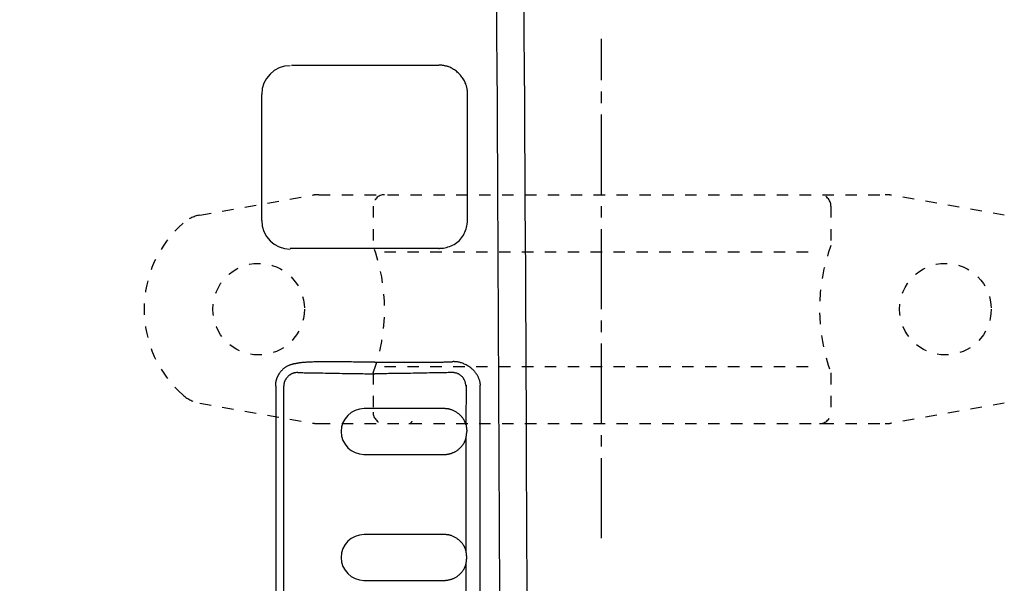
# Model space of a CAD drawing. Extents: x -22355 to 2010, y -22466 to 2905.
# Drawn here: x 621 to 707, y 2495 to 2544 of the extents above; entities that cross this region are included whole.
import ezdxf

# ---------------------------------------------------------------- set-up
doc = ezdxf.new("R2010")
doc.units = 0
doc.linetypes.add('EXLTYPE2', pattern=[2, 1, -1])
doc.linetypes.add('EXLTYPE3', pattern=[10, 7, -1, 1, -1])
doc.layers.get('0').update_dxf_attribs({"linetype": 'CONTINUOUS'})
doc.layers.get('DEFPOINTS').update_dxf_attribs({"linetype": 'CONTINUOUS'})
for name, color, linetype in [('便器', 7, 'CONTINUOUS'), ('便座', 7, 'CONTINUOUS'), ('寸法', 7, 'CONTINUOUS')]:
    doc.layers.add(name, color=color, linetype=linetype)
doc.styles.add('EXCADDIM1', font='monotxt', dxfattribs={"width": 0.84, "bigfont": 'extfont'})
doc.styles.get("Standard").update_dxf_attribs({"font": 'monotxt', "bigfont": 'extfont'})
doc.dimstyles.new('ISO-25', dxfattribs={"dimtxt": 2.5, "dimasz": 2.5, "dimexe": 1.25, "dimexo": 0.625, "dimtad": 1, "dimtxsty": 'STANDARD', "dimcen": 2.5, "dimazin": 3, "dimtfac": 1, "dimtmove": 0, "dimatfit": 3})

# ---------------------------------------------------------------- blocks, each defined once
blk = doc.blocks.new('EX_NORM')
at = {"color": 0, "linetype": 'CONTINUOUS'}
for q in [(-1, 0.1667), (-1, 0), (-1, -0.1667)]:
    blk.add_line((0, 0), q, dxfattribs=at)
blk = doc.blocks.new('*D44')
at = {"layer": 'DEFPOINTS', "color": 0}
for p in [(672, 2740), (672, 2542.6), (345, 2410)]:
    blk.add_point(p, dxfattribs=at)
at = {"layer": '寸法', "color": 3, "linetype": 'CONTINUOUS'}
for p, q in [((672, 2549.6), (672, 2750)), ((375, 2740), (642, 2740))]:
    blk.add_line(p, q, dxfattribs=at)
at = {"layer": '寸法', "color": 3, "xscale": 30, "yscale": 30, "zscale": 30, "rotation": 180}
blk.add_blockref('EX_NORM', (345, 2740), dxfattribs=at)
at = {"layer": '寸法', "color": 3, "xscale": 30, "yscale": 30, "zscale": 30}
blk.add_blockref('EX_NORM', (672, 2740), dxfattribs=at)
at = {"layer": '寸法', "color": 2, "insert": (508.5, 2763.5), "char_height": 40, "attachment_point": 5, "style": 'EXCADDIM1'}
blk.add_mtext('（327）', dxfattribs=at)

msp = doc.modelspace()

# ---------------------------------------------------------------- linework, layer by layer
at = {"layer": '便器', "color": 6, "linetype": 'EXLTYPE3'}
msp.add_line((672, 2499), (672, 2542.6), dxfattribs=at)
at = {"layer": '便器', "color": 6, "linetype": 'EXLTYPE2'}
for p, q in [((636.894, 2527.212), (646.779, 2528.954)), ((647.3, 2529), (696.775, 2529)), ((707.18, 2527.212), (697.296, 2528.954)), ((652.037, 2528), (652.037, 2524.568)), ((692.037, 2528), (692.037, 2524.568)), ((653.037, 2524), (691.037, 2524)), ((652.037, 2513.432), (652.037, 2510)), ((653.037, 2514), (691.037, 2514)), ((692.037, 2513.432), (692.037, 2510)), ((636.894, 2510.788), (646.779, 2509.046)), ((707.18, 2510.788), (697.296, 2509.046)), ((647.3, 2509), (696.775, 2509))]:
    msp.add_line(p, q, dxfattribs=at)
for centre in [(642.037, 2519), (702.037, 2519)]:
    msp.add_circle(centre, 4, dxfattribs=at)
for centre, radius, start, end in [((647.3, 2526), 3, 90, 100), ((653.037, 2528), 1, 90, 180), ((691.037, 2528), 1, 0, 90), ((696.775, 2526), 3, 80, 90), ((637.415, 2524.257), 3, 100, 131.32166), ((642.037, 2519), 10, 131.32166, 228.67834), ((637.037, 2519), 16, 339.63587, 20.36413), ((707.037, 2519), 16, 159.63587, 200.36413), ((637.415, 2513.743), 3, 228.67834, 260), ((653.037, 2510), 1, 180, 270), ((691.037, 2510), 1, 270, 0), ((655.157, 2509.3), 0.3, 270, 345.06858), ((647.3, 2512), 3, 260, 270), ((696.775, 2512), 3, 270, 280)]:
    msp.add_arc(centre, radius, start, end, dxfattribs=at)
at = {"layer": '便座', "color": 6, "linetype": 'CONTINUOUS'}
for p, q in [((644.916, 2540.312), (657.775, 2540.312)), ((642.306, 2526.75), (642.306, 2537.761)), ((660.282, 2526.812), (660.282, 2537.812)), ((657.775, 2524.312), (644.806, 2524.312)), ((643.552, 2512.262), (643.545, 2460.362)), ((644.233, 2460.362), (644.233, 2512.262)), ((660.154, 2512.362), (660.153, 2508.915)), ((661.391, 2460.37), (661.395, 2512.363)), ((658.245, 2510.312), (651.245, 2510.312)), ((660.153, 2507.709), (660.153, 2497.915)), ((651.242, 2506.312), (658.245, 2506.312)), ((658.245, 2499.312), (651.245, 2499.312)), ((660.153, 2496.709), (660.153, 2486.915)), ((651.242, 2495.312), (658.245, 2495.312))]:
    msp.add_line(p, q, dxfattribs=at)
at = {"layer": '便座', "color": 6, "linetype": 'CONTINUOUS', "flags": 128}
for points in [[(660.282, 2537.812), (660.282, 2537.815), (660.282, 2537.822), (660.282, 2537.834), (660.282, 2537.85), (660.281, 2537.869), (660.281, 2537.89), (660.28, 2537.915), (660.279, 2537.941), (660.278, 2537.968), (660.277, 2537.997), (660.275, 2538.026), (660.27, 2538.086), (660.264, 2538.146), (660.256, 2538.206), (660.246, 2538.266), (660.235, 2538.326), (660.222, 2538.386), (660.207, 2538.445), (660.191, 2538.505), (660.172, 2538.565), (660.153, 2538.624), (660.131, 2538.683), (660.095, 2538.771), (660.055, 2538.858), (660.011, 2538.944), (659.964, 2539.029), (659.913, 2539.113), (659.858, 2539.195), (659.8, 2539.276), (659.739, 2539.354), (659.675, 2539.431), (659.608, 2539.506), (659.539, 2539.578), (659.466, 2539.647), (659.392, 2539.713), (659.315, 2539.777), (659.236, 2539.837), (659.155, 2539.895), (659.072, 2539.949), (658.988, 2539.999), (658.903, 2540.046), (658.817, 2540.089), (658.73, 2540.129), (658.642, 2540.164), (658.583, 2540.185), (658.524, 2540.205), (658.465, 2540.223), (658.405, 2540.239), (658.346, 2540.253), (658.286, 2540.266), (658.226, 2540.277), (658.167, 2540.286), (658.107, 2540.294), (658.047, 2540.3), (657.987, 2540.305), (657.958, 2540.307), (657.93, 2540.308), (657.902, 2540.31), (657.876, 2540.311), (657.852, 2540.311), (657.83, 2540.312), (657.812, 2540.312), (657.796, 2540.312), (657.784, 2540.312), (657.777, 2540.312), (657.775, 2540.312)], [(657.775, 2524.312), (657.779, 2524.313), (657.793, 2524.313), (657.815, 2524.313), (657.844, 2524.314), (657.879, 2524.315), (657.92, 2524.317), (657.966, 2524.32), (658.016, 2524.324), (658.069, 2524.329), (658.125, 2524.335), (658.182, 2524.342), (658.312, 2524.364), (658.445, 2524.394), (658.58, 2524.431), (658.715, 2524.475), (658.849, 2524.527), (658.981, 2524.587), (659.111, 2524.655), (659.236, 2524.731), (659.357, 2524.814), (659.472, 2524.906), (659.58, 2525.005), (659.681, 2525.113), (659.773, 2525.228), (659.858, 2525.348), (659.934, 2525.474), (660.003, 2525.604), (660.064, 2525.736), (660.117, 2525.87), (660.162, 2526.005), (660.2, 2526.14), (660.23, 2526.273), (660.252, 2526.404), (660.259, 2526.461), (660.266, 2526.517), (660.271, 2526.57), (660.274, 2526.62), (660.277, 2526.666), (660.279, 2526.707), (660.281, 2526.743), (660.282, 2526.772), (660.282, 2526.794), (660.282, 2526.808), (660.282, 2526.812)], [(643.545, 2512.262), (643.545, 2512.263), (643.545, 2512.264), (643.544, 2512.267), (643.543, 2512.27), (643.543, 2512.273), (643.542, 2512.277), (643.541, 2512.282), (643.54, 2512.287), (643.538, 2512.292), (643.537, 2512.298), (643.536, 2512.303), (643.534, 2512.314), (643.533, 2512.325), (643.531, 2512.336), (643.53, 2512.347), (643.528, 2512.357), (643.528, 2512.368), (643.527, 2512.379), (643.526, 2512.39), (643.526, 2512.4), (643.526, 2512.411), (643.526, 2512.422), (643.527, 2512.445), (643.528, 2512.467), (643.53, 2512.49), (643.532, 2512.514), (643.535, 2512.538), (643.539, 2512.562), (643.543, 2512.586), (643.547, 2512.611), (643.552, 2512.635), (643.556, 2512.659), (643.561, 2512.683), (643.568, 2512.713), (643.575, 2512.743), (643.582, 2512.772), (643.589, 2512.801), (643.596, 2512.83), (643.604, 2512.858), (643.613, 2512.887), (643.621, 2512.914), (643.63, 2512.942), (643.639, 2512.969), (643.649, 2512.996), (643.661, 2513.028), (643.674, 2513.06), (643.687, 2513.091), (643.701, 2513.122), (643.716, 2513.153), (643.731, 2513.183), (643.747, 2513.214), (643.764, 2513.244), (643.781, 2513.274), (643.799, 2513.304), (643.817, 2513.334), (643.843, 2513.374), (643.869, 2513.414), (643.896, 2513.453), (643.925, 2513.492), (643.955, 2513.531), (643.985, 2513.569), (644.016, 2513.607), (644.048, 2513.644), (644.081, 2513.68), (644.115, 2513.715), (644.15, 2513.75), (644.186, 2513.784), (644.223, 2513.816), (644.261, 2513.848), (644.299, 2513.878), (644.339, 2513.908), (644.38, 2513.936), (644.421, 2513.963), (644.464, 2513.99), (644.508, 2514.015), (644.553, 2514.039), (644.6, 2514.063), (644.646, 2514.085), (644.693, 2514.106), (644.741, 2514.126), (644.79, 2514.145), (644.839, 2514.163), (644.888, 2514.18), (644.936, 2514.195), (644.984, 2514.209), (645.031, 2514.222), (645.077, 2514.233), (645.122, 2514.243), (645.144, 2514.248), (645.166, 2514.252), (645.187, 2514.255), (645.209, 2514.259), (645.23, 2514.262), (645.251, 2514.264), (645.272, 2514.267), (645.293, 2514.269), (645.315, 2514.271), (645.336, 2514.273), (645.358, 2514.274), (645.369, 2514.275), (645.38, 2514.276), (645.391, 2514.276), (645.401, 2514.277), (645.411, 2514.278), (645.419, 2514.278), (645.427, 2514.278), (645.433, 2514.279), (645.437, 2514.279), (645.44, 2514.279), (645.441, 2514.279)], [(652.194, 2514.373), (652.189, 2514.373), (652.176, 2514.373), (652.155, 2514.373), (652.128, 2514.373), (652.095, 2514.373), (652.056, 2514.373), (652.014, 2514.373), (651.968, 2514.373), (651.919, 2514.373), (651.869, 2514.374), (651.817, 2514.374), (651.715, 2514.374), (651.612, 2514.374), (651.509, 2514.375), (651.406, 2514.375), (651.302, 2514.376), (651.197, 2514.377), (651.092, 2514.377), (650.985, 2514.378), (650.878, 2514.379), (650.769, 2514.38), (650.659, 2514.381), (650.492, 2514.383), (650.321, 2514.385), (650.149, 2514.387), (649.975, 2514.389), (649.8, 2514.391), (649.624, 2514.394), (649.449, 2514.396), (649.274, 2514.398), (649.1, 2514.4), (648.929, 2514.402), (648.76, 2514.403), (648.621, 2514.405), (648.484, 2514.406), (648.349, 2514.406), (648.215, 2514.407), (648.082, 2514.407), (647.949, 2514.407), (647.817, 2514.406), (647.685, 2514.405), (647.552, 2514.404), (647.419, 2514.402), (647.286, 2514.399), (647.178, 2514.397), (647.07, 2514.395), (646.962, 2514.392), (646.854, 2514.388), (646.747, 2514.385), (646.64, 2514.38), (646.535, 2514.376), (646.432, 2514.371), (646.33, 2514.366), (646.231, 2514.36), (646.134, 2514.354), (646.087, 2514.351), (646.04, 2514.348), (645.994, 2514.344), (645.947, 2514.341), (645.902, 2514.337), (645.856, 2514.333), (645.81, 2514.328), (645.763, 2514.323), (645.717, 2514.318), (645.67, 2514.312), (645.622, 2514.306), (645.598, 2514.302), (645.574, 2514.299), (645.551, 2514.296), (645.529, 2514.292), (645.508, 2514.289), (645.49, 2514.287), (645.473, 2514.284), (645.46, 2514.282), (645.45, 2514.28), (645.444, 2514.279), (645.441, 2514.279)], [(652.194, 2514.373), (652.198, 2514.373), (652.211, 2514.373), (652.232, 2514.373), (652.259, 2514.373), (652.292, 2514.373), (652.331, 2514.373), (652.373, 2514.373), (652.419, 2514.373), (652.468, 2514.373), (652.518, 2514.373), (652.569, 2514.373), (652.671, 2514.374), (652.774, 2514.374), (652.876, 2514.374), (652.979, 2514.374), (653.083, 2514.374), (653.186, 2514.374), (653.29, 2514.374), (653.395, 2514.374), (653.5, 2514.374), (653.607, 2514.374), (653.714, 2514.374), (653.876, 2514.374), (654.04, 2514.374), (654.206, 2514.374), (654.373, 2514.374), (654.542, 2514.374), (654.711, 2514.374), (654.882, 2514.374), (655.053, 2514.374), (655.225, 2514.374), (655.398, 2514.374), (655.57, 2514.374), (655.742, 2514.374), (655.914, 2514.374), (656.086, 2514.374), (656.257, 2514.374), (656.427, 2514.374), (656.596, 2514.375), (656.765, 2514.375), (656.931, 2514.376), (657.097, 2514.376), (657.26, 2514.377), (657.422, 2514.377), (657.528, 2514.378), (657.634, 2514.378), (657.739, 2514.379), (657.844, 2514.38), (657.947, 2514.381), (658.051, 2514.383), (658.153, 2514.384), (658.256, 2514.386), (658.358, 2514.389), (658.46, 2514.392), (658.562, 2514.396), (658.613, 2514.398), (658.662, 2514.4), (658.711, 2514.402), (658.756, 2514.404), (658.798, 2514.406), (658.836, 2514.408), (658.869, 2514.409), (658.897, 2514.411), (658.917, 2514.412), (658.93, 2514.412), (658.934, 2514.413)], [(661.391, 2512.255), (661.391, 2512.256), (661.392, 2512.26), (661.393, 2512.265), (661.394, 2512.272), (661.396, 2512.28), (661.397, 2512.29), (661.399, 2512.301), (661.401, 2512.312), (661.402, 2512.325), (661.404, 2512.337), (661.405, 2512.35), (661.407, 2512.376), (661.408, 2512.403), (661.408, 2512.429), (661.407, 2512.455), (661.405, 2512.481), (661.402, 2512.507), (661.398, 2512.532), (661.394, 2512.558), (661.388, 2512.584), (661.383, 2512.61), (661.377, 2512.637), (661.364, 2512.687), (661.349, 2512.739), (661.333, 2512.791), (661.315, 2512.843), (661.296, 2512.895), (661.276, 2512.947), (661.254, 2513), (661.231, 2513.051), (661.207, 2513.103), (661.181, 2513.153), (661.154, 2513.203), (661.118, 2513.267), (661.079, 2513.328), (661.039, 2513.388), (660.996, 2513.447), (660.951, 2513.504), (660.904, 2513.56), (660.855, 2513.614), (660.804, 2513.667), (660.75, 2513.719), (660.695, 2513.769), (660.637, 2513.819), (660.566, 2513.876), (660.492, 2513.93), (660.415, 2513.983), (660.337, 2514.034), (660.256, 2514.082), (660.174, 2514.128), (660.091, 2514.171), (660.007, 2514.21), (659.922, 2514.247), (659.837, 2514.28), (659.752, 2514.309), (659.695, 2514.327), (659.638, 2514.343), (659.581, 2514.357), (659.525, 2514.369), (659.468, 2514.38), (659.412, 2514.39), (659.356, 2514.398), (659.299, 2514.404), (659.244, 2514.409), (659.188, 2514.412), (659.132, 2514.414), (659.105, 2514.415), (659.079, 2514.415), (659.053, 2514.415), (659.029, 2514.415), (659.006, 2514.414), (658.986, 2514.414), (658.969, 2514.414), (658.954, 2514.413), (658.943, 2514.413), (658.937, 2514.413), (658.934, 2514.412)], [(645.263, 2513.448), (645.262, 2513.448), (645.258, 2513.447), (645.253, 2513.447), (645.247, 2513.446), (645.239, 2513.444), (645.229, 2513.443), (645.219, 2513.441), (645.208, 2513.439), (645.196, 2513.436), (645.183, 2513.434), (645.171, 2513.431), (645.145, 2513.426), (645.12, 2513.42), (645.095, 2513.413), (645.069, 2513.405), (645.044, 2513.398), (645.019, 2513.389), (644.994, 2513.38), (644.969, 2513.37), (644.944, 2513.359), (644.92, 2513.348), (644.895, 2513.335), (644.859, 2513.316), (644.823, 2513.295), (644.788, 2513.272), (644.753, 2513.248), (644.719, 2513.222), (644.686, 2513.195), (644.653, 2513.167), (644.622, 2513.137), (644.591, 2513.107), (644.56, 2513.075), (644.531, 2513.043), (644.503, 2513.01), (644.476, 2512.976), (644.449, 2512.941), (644.425, 2512.905), (644.401, 2512.869), (644.379, 2512.832), (644.358, 2512.795), (644.339, 2512.757), (644.321, 2512.719), (644.305, 2512.681), (644.291, 2512.643), (644.282, 2512.617), (644.274, 2512.591), (644.267, 2512.565), (644.261, 2512.539), (644.255, 2512.512), (644.25, 2512.486), (644.246, 2512.46), (644.242, 2512.434), (644.239, 2512.408), (644.237, 2512.382), (644.235, 2512.355), (644.235, 2512.343), (644.234, 2512.33), (644.234, 2512.318), (644.233, 2512.307), (644.233, 2512.296), (644.233, 2512.287), (644.233, 2512.279), (644.233, 2512.272), (644.233, 2512.267), (644.233, 2512.264), (644.233, 2512.262)], [(645.451, 2513.462), (645.455, 2513.462), (645.466, 2513.462), (645.483, 2513.462), (645.507, 2513.462), (645.536, 2513.461), (645.569, 2513.461), (645.606, 2513.46), (645.647, 2513.46), (645.689, 2513.459), (645.734, 2513.458), (645.779, 2513.458), (645.895, 2513.456), (646.013, 2513.454), (646.134, 2513.452), (646.257, 2513.45), (646.382, 2513.449), (646.51, 2513.447), (646.64, 2513.445), (646.772, 2513.442), (646.907, 2513.44), (647.044, 2513.438), (647.184, 2513.435), (647.412, 2513.431), (647.644, 2513.426), (647.881, 2513.421), (648.122, 2513.416), (648.364, 2513.411), (648.608, 2513.406), (648.852, 2513.401), (649.096, 2513.396), (649.338, 2513.391), (649.577, 2513.387), (649.814, 2513.383), (649.988, 2513.38), (650.16, 2513.378), (650.33, 2513.375), (650.498, 2513.373), (650.664, 2513.372), (650.828, 2513.37), (650.991, 2513.368), (651.152, 2513.367), (651.311, 2513.366), (651.469, 2513.365), (651.626, 2513.364), (651.704, 2513.364), (651.78, 2513.364), (651.853, 2513.363), (651.923, 2513.363), (651.987, 2513.363), (652.045, 2513.363), (652.095, 2513.363), (652.136, 2513.363), (652.167, 2513.363), (652.187, 2513.362), (652.193, 2513.362)], [(658.936, 2513.462), (658.932, 2513.462), (658.921, 2513.462), (658.903, 2513.462), (658.88, 2513.461), (658.851, 2513.461), (658.818, 2513.46), (658.78, 2513.46), (658.74, 2513.459), (658.697, 2513.458), (658.653, 2513.457), (658.607, 2513.456), (658.491, 2513.454), (658.373, 2513.452), (658.253, 2513.45), (658.13, 2513.448), (658.004, 2513.446), (657.877, 2513.443), (657.747, 2513.441), (657.614, 2513.438), (657.48, 2513.436), (657.342, 2513.433), (657.203, 2513.431), (656.975, 2513.426), (656.742, 2513.421), (656.505, 2513.416), (656.265, 2513.412), (656.023, 2513.407), (655.779, 2513.402), (655.535, 2513.397), (655.291, 2513.392), (655.049, 2513.388), (654.809, 2513.384), (654.573, 2513.38), (654.398, 2513.378), (654.226, 2513.375), (654.056, 2513.373), (653.888, 2513.372), (653.722, 2513.37), (653.558, 2513.368), (653.396, 2513.367), (653.235, 2513.366), (653.076, 2513.365), (652.918, 2513.364), (652.761, 2513.364), (652.683, 2513.363), (652.607, 2513.363), (652.533, 2513.363), (652.464, 2513.363), (652.399, 2513.363), (652.342, 2513.363), (652.292, 2513.363), (652.25, 2513.363), (652.22, 2513.363), (652.2, 2513.362), (652.193, 2513.362)], [(660.021, 2512.808), (660.02, 2512.809), (660.018, 2512.813), (660.014, 2512.82), (660.009, 2512.829), (660.003, 2512.841), (659.996, 2512.853), (659.988, 2512.868), (659.979, 2512.883), (659.969, 2512.899), (659.958, 2512.916), (659.947, 2512.933), (659.922, 2512.97), (659.895, 2513.006), (659.867, 2513.042), (659.836, 2513.078), (659.803, 2513.113), (659.769, 2513.147), (659.734, 2513.18), (659.696, 2513.212), (659.657, 2513.242), (659.617, 2513.27), (659.576, 2513.297), (659.533, 2513.321), (659.489, 2513.343), (659.444, 2513.363), (659.399, 2513.381), (659.353, 2513.397), (659.307, 2513.411), (659.261, 2513.424), (659.216, 2513.434), (659.17, 2513.443), (659.126, 2513.45), (659.082, 2513.455), (659.061, 2513.457), (659.042, 2513.458), (659.023, 2513.46), (659.005, 2513.461), (658.988, 2513.461), (658.974, 2513.462), (658.961, 2513.462), (658.95, 2513.462), (658.943, 2513.462), (658.938, 2513.462), (658.936, 2513.462)], [(660.153, 2508.915), (660.152, 2508.917), (660.151, 2508.922), (660.148, 2508.929), (660.145, 2508.938), (660.141, 2508.95), (660.137, 2508.963), (660.131, 2508.978), (660.126, 2508.994), (660.12, 2509.011), (660.113, 2509.028), (660.107, 2509.046), (660.092, 2509.082), (660.078, 2509.118), (660.062, 2509.153), (660.046, 2509.188), (660.029, 2509.224), (660.012, 2509.258), (659.993, 2509.293), (659.974, 2509.328), (659.954, 2509.362), (659.932, 2509.396), (659.91, 2509.429), (659.875, 2509.479), (659.838, 2509.528), (659.799, 2509.576), (659.758, 2509.623), (659.715, 2509.67), (659.67, 2509.715), (659.624, 2509.759), (659.576, 2509.802), (659.527, 2509.844), (659.476, 2509.884), (659.425, 2509.923), (659.372, 2509.96), (659.318, 2509.996), (659.264, 2510.03), (659.208, 2510.063), (659.152, 2510.094), (659.096, 2510.123), (659.039, 2510.149), (658.981, 2510.174), (658.924, 2510.197), (658.866, 2510.218), (658.808, 2510.237), (658.769, 2510.248), (658.73, 2510.258), (658.692, 2510.267), (658.653, 2510.275), (658.614, 2510.282), (658.576, 2510.289), (658.537, 2510.294), (658.498, 2510.299), (658.46, 2510.303), (658.421, 2510.306), (658.383, 2510.309), (658.364, 2510.309), (658.346, 2510.31), (658.328, 2510.311), (658.311, 2510.311), (658.295, 2510.312), (658.281, 2510.312), (658.269, 2510.312), (658.259, 2510.312), (658.251, 2510.312), (658.246, 2510.312), (658.245, 2510.312)], [(660.153, 2508.915), (660.153, 2508.915), (660.153, 2508.915), (660.153, 2508.914), (660.153, 2508.913), (660.153, 2508.911), (660.153, 2508.909), (660.153, 2508.908), (660.153, 2508.905), (660.153, 2508.903), (660.153, 2508.901), (660.153, 2508.899), (660.154, 2508.895), (660.154, 2508.89), (660.155, 2508.886), (660.155, 2508.882), (660.156, 2508.878), (660.156, 2508.874), (660.157, 2508.87), (660.158, 2508.866), (660.159, 2508.862), (660.16, 2508.858), (660.16, 2508.854), (660.162, 2508.846), (660.163, 2508.837), (660.165, 2508.829), (660.166, 2508.821), (660.168, 2508.812), (660.169, 2508.804), (660.171, 2508.795), (660.172, 2508.786), (660.173, 2508.777), (660.175, 2508.768), (660.176, 2508.759), (660.179, 2508.742), (660.181, 2508.725), (660.184, 2508.707), (660.187, 2508.689), (660.19, 2508.67), (660.192, 2508.652), (660.195, 2508.633), (660.197, 2508.614), (660.2, 2508.596), (660.202, 2508.577), (660.204, 2508.558), (660.205, 2508.543), (660.207, 2508.527), (660.208, 2508.512), (660.209, 2508.496), (660.21, 2508.481), (660.211, 2508.466), (660.212, 2508.451), (660.213, 2508.435), (660.213, 2508.42), (660.214, 2508.404), (660.214, 2508.388), (660.215, 2508.378), (660.215, 2508.367), (660.215, 2508.357), (660.215, 2508.347), (660.215, 2508.338), (660.215, 2508.33), (660.215, 2508.323), (660.215, 2508.317), (660.215, 2508.313), (660.215, 2508.31), (660.215, 2508.309)], [(660.153, 2507.709), (660.153, 2507.71), (660.153, 2507.71), (660.153, 2507.711), (660.153, 2507.712), (660.153, 2507.714), (660.153, 2507.715), (660.153, 2507.717), (660.153, 2507.719), (660.153, 2507.721), (660.153, 2507.724), (660.153, 2507.726), (660.154, 2507.73), (660.154, 2507.734), (660.154, 2507.738), (660.155, 2507.743), (660.156, 2507.747), (660.156, 2507.751), (660.157, 2507.755), (660.158, 2507.759), (660.159, 2507.763), (660.159, 2507.767), (660.16, 2507.771), (660.162, 2507.779), (660.163, 2507.787), (660.165, 2507.795), (660.166, 2507.803), (660.168, 2507.811), (660.169, 2507.82), (660.17, 2507.828), (660.172, 2507.837), (660.173, 2507.846), (660.175, 2507.855), (660.176, 2507.864), (660.179, 2507.881), (660.181, 2507.898), (660.184, 2507.916), (660.186, 2507.934), (660.189, 2507.952), (660.192, 2507.97), (660.194, 2507.989), (660.197, 2508.007), (660.199, 2508.026), (660.201, 2508.044), (660.203, 2508.063), (660.205, 2508.078), (660.206, 2508.093), (660.208, 2508.109), (660.209, 2508.124), (660.21, 2508.139), (660.211, 2508.154), (660.212, 2508.169), (660.213, 2508.184), (660.213, 2508.2), (660.214, 2508.215), (660.214, 2508.231), (660.214, 2508.241), (660.215, 2508.251), (660.215, 2508.262), (660.215, 2508.271), (660.215, 2508.28), (660.215, 2508.288), (660.215, 2508.295), (660.215, 2508.301), (660.215, 2508.305), (660.215, 2508.308), (660.215, 2508.309)], [(658.245, 2506.312), (658.245, 2506.312), (658.248, 2506.312), (658.252, 2506.312), (658.257, 2506.312), (658.263, 2506.312), (658.27, 2506.312), (658.278, 2506.312), (658.286, 2506.312), (658.295, 2506.312), (658.304, 2506.312), (658.313, 2506.312), (658.331, 2506.312), (658.349, 2506.313), (658.366, 2506.314), (658.384, 2506.315), (658.401, 2506.316), (658.419, 2506.318), (658.436, 2506.319), (658.453, 2506.321), (658.471, 2506.323), (658.488, 2506.326), (658.506, 2506.328), (658.541, 2506.334), (658.578, 2506.34), (658.615, 2506.348), (658.653, 2506.356), (658.691, 2506.364), (658.729, 2506.374), (658.768, 2506.384), (658.807, 2506.395), (658.845, 2506.406), (658.883, 2506.418), (658.921, 2506.431), (658.969, 2506.448), (659.015, 2506.467), (659.061, 2506.486), (659.107, 2506.507), (659.152, 2506.528), (659.196, 2506.551), (659.24, 2506.576), (659.283, 2506.601), (659.327, 2506.629), (659.369, 2506.657), (659.412, 2506.688), (659.462, 2506.726), (659.512, 2506.766), (659.562, 2506.808), (659.61, 2506.852), (659.657, 2506.897), (659.703, 2506.944), (659.748, 2506.992), (659.791, 2507.041), (659.832, 2507.091), (659.87, 2507.141), (659.907, 2507.192), (659.93, 2507.227), (659.952, 2507.261), (659.973, 2507.296), (659.993, 2507.331), (660.012, 2507.366), (660.03, 2507.401), (660.047, 2507.436), (660.063, 2507.471), (660.079, 2507.507), (660.093, 2507.543), (660.107, 2507.579), (660.114, 2507.596), (660.12, 2507.614), (660.126, 2507.631), (660.132, 2507.647), (660.137, 2507.662), (660.141, 2507.675), (660.145, 2507.687), (660.148, 2507.696), (660.151, 2507.703), (660.152, 2507.708), (660.153, 2507.709)], [(660.153, 2497.915), (660.152, 2497.917), (660.151, 2497.922), (660.148, 2497.929), (660.145, 2497.938), (660.141, 2497.95), (660.136, 2497.963), (660.131, 2497.978), (660.126, 2497.994), (660.12, 2498.011), (660.113, 2498.028), (660.107, 2498.046), (660.093, 2498.082), (660.078, 2498.118), (660.062, 2498.153), (660.046, 2498.189), (660.029, 2498.224), (660.012, 2498.259), (659.993, 2498.293), (659.974, 2498.328), (659.953, 2498.362), (659.932, 2498.396), (659.91, 2498.429), (659.875, 2498.479), (659.838, 2498.528), (659.799, 2498.576), (659.757, 2498.623), (659.715, 2498.67), (659.67, 2498.715), (659.624, 2498.759), (659.576, 2498.802), (659.527, 2498.844), (659.476, 2498.884), (659.425, 2498.923), (659.372, 2498.96), (659.318, 2498.996), (659.264, 2499.03), (659.208, 2499.063), (659.152, 2499.094), (659.096, 2499.122), (659.039, 2499.149), (658.981, 2499.174), (658.924, 2499.197), (658.866, 2499.218), (658.808, 2499.237), (658.769, 2499.248), (658.73, 2499.258), (658.692, 2499.267), (658.653, 2499.275), (658.614, 2499.282), (658.576, 2499.289), (658.537, 2499.294), (658.498, 2499.299), (658.46, 2499.303), (658.421, 2499.306), (658.383, 2499.309), (658.364, 2499.31), (658.346, 2499.31), (658.328, 2499.311), (658.311, 2499.311), (658.295, 2499.312), (658.281, 2499.312), (658.269, 2499.312), (658.259, 2499.312), (658.251, 2499.312), (658.246, 2499.312), (658.245, 2499.312)], [(660.215, 2497.309), (660.215, 2497.31), (660.215, 2497.313), (660.215, 2497.317), (660.215, 2497.323), (660.215, 2497.33), (660.215, 2497.338), (660.215, 2497.347), (660.215, 2497.357), (660.215, 2497.367), (660.215, 2497.378), (660.214, 2497.388), (660.214, 2497.404), (660.213, 2497.42), (660.213, 2497.435), (660.212, 2497.451), (660.211, 2497.466), (660.21, 2497.481), (660.209, 2497.497), (660.208, 2497.512), (660.207, 2497.527), (660.205, 2497.543), (660.204, 2497.558), (660.202, 2497.577), (660.2, 2497.596), (660.197, 2497.614), (660.195, 2497.633), (660.192, 2497.652), (660.19, 2497.67), (660.187, 2497.689), (660.184, 2497.707), (660.181, 2497.725), (660.179, 2497.742), (660.176, 2497.759), (660.175, 2497.768), (660.173, 2497.777), (660.172, 2497.786), (660.171, 2497.795), (660.169, 2497.804), (660.168, 2497.812), (660.166, 2497.821), (660.165, 2497.829), (660.163, 2497.837), (660.162, 2497.846), (660.16, 2497.854), (660.16, 2497.858), (660.159, 2497.862), (660.158, 2497.866), (660.157, 2497.87), (660.156, 2497.874), (660.156, 2497.878), (660.155, 2497.882), (660.155, 2497.886), (660.154, 2497.89), (660.154, 2497.895), (660.153, 2497.899), (660.153, 2497.901), (660.153, 2497.903), (660.153, 2497.905), (660.153, 2497.907), (660.153, 2497.909), (660.153, 2497.911), (660.153, 2497.913), (660.153, 2497.914), (660.153, 2497.915), (660.153, 2497.915), (660.153, 2497.915)], [(660.153, 2496.709), (660.153, 2496.71), (660.153, 2496.71), (660.153, 2496.711), (660.153, 2496.712), (660.153, 2496.714), (660.153, 2496.715), (660.153, 2496.717), (660.153, 2496.719), (660.153, 2496.721), (660.153, 2496.724), (660.153, 2496.726), (660.154, 2496.73), (660.154, 2496.734), (660.154, 2496.738), (660.155, 2496.743), (660.156, 2496.747), (660.156, 2496.751), (660.157, 2496.755), (660.158, 2496.759), (660.159, 2496.763), (660.159, 2496.767), (660.16, 2496.771), (660.162, 2496.779), (660.163, 2496.787), (660.165, 2496.795), (660.166, 2496.803), (660.168, 2496.811), (660.169, 2496.82), (660.17, 2496.828), (660.172, 2496.837), (660.173, 2496.846), (660.175, 2496.855), (660.176, 2496.864), (660.179, 2496.881), (660.181, 2496.898), (660.184, 2496.916), (660.186, 2496.934), (660.189, 2496.952), (660.192, 2496.97), (660.194, 2496.989), (660.197, 2497.007), (660.199, 2497.026), (660.201, 2497.044), (660.203, 2497.063), (660.205, 2497.078), (660.206, 2497.093), (660.208, 2497.109), (660.209, 2497.124), (660.21, 2497.139), (660.211, 2497.154), (660.212, 2497.169), (660.213, 2497.184), (660.213, 2497.2), (660.214, 2497.215), (660.214, 2497.231), (660.214, 2497.241), (660.215, 2497.251), (660.215, 2497.262), (660.215, 2497.271), (660.215, 2497.28), (660.215, 2497.288), (660.215, 2497.295), (660.215, 2497.301), (660.215, 2497.305), (660.215, 2497.308), (660.215, 2497.309)], [(658.245, 2495.312), (658.245, 2495.312), (658.248, 2495.312), (658.252, 2495.312), (658.257, 2495.312), (658.263, 2495.312), (658.27, 2495.312), (658.278, 2495.312), (658.286, 2495.312), (658.295, 2495.312), (658.304, 2495.312), (658.313, 2495.312), (658.331, 2495.312), (658.349, 2495.313), (658.366, 2495.314), (658.384, 2495.315), (658.401, 2495.316), (658.419, 2495.318), (658.436, 2495.319), (658.453, 2495.321), (658.471, 2495.323), (658.488, 2495.326), (658.506, 2495.328), (658.541, 2495.334), (658.578, 2495.34), (658.615, 2495.348), (658.653, 2495.356), (658.691, 2495.364), (658.729, 2495.374), (658.768, 2495.384), (658.807, 2495.395), (658.845, 2495.406), (658.883, 2495.418), (658.921, 2495.431), (658.969, 2495.448), (659.015, 2495.467), (659.061, 2495.486), (659.107, 2495.507), (659.152, 2495.528), (659.196, 2495.551), (659.24, 2495.576), (659.283, 2495.601), (659.327, 2495.629), (659.369, 2495.657), (659.412, 2495.688), (659.462, 2495.726), (659.512, 2495.766), (659.562, 2495.808), (659.61, 2495.852), (659.657, 2495.897), (659.703, 2495.944), (659.748, 2495.992), (659.791, 2496.041), (659.832, 2496.091), (659.87, 2496.141), (659.907, 2496.192), (659.93, 2496.227), (659.952, 2496.261), (659.973, 2496.296), (659.993, 2496.331), (660.012, 2496.366), (660.03, 2496.401), (660.047, 2496.436), (660.063, 2496.471), (660.079, 2496.507), (660.093, 2496.543), (660.107, 2496.579), (660.114, 2496.596), (660.12, 2496.614), (660.126, 2496.631), (660.132, 2496.647), (660.137, 2496.662), (660.141, 2496.675), (660.145, 2496.687), (660.148, 2496.696), (660.151, 2496.703), (660.152, 2496.708), (660.153, 2496.709)]]:
    msp.add_lwpolyline(points, dxfattribs=at)
at = {"layer": '便座', "color": 6, "linetype": 'CONTINUOUS'}
for centre, radius, start, end in [((-20753.502, 2410.943), 21416.768, 359.9974781, 0.5033709), ((-21128.083, 2408.486), 21793.747, 0.003979, 0.5011212), ((644.806, 2537.764), 2.5, 90, 180), ((644.806, 2526.748), 2.5, 180, 270), ((645.451, 2512.224), 1.238, 90.00134, 98.73447), ((651.243, 2508.312), 2, 89.96121, 269.96002), ((651.243, 2497.312), 2, 89.96121, 269.96002)]:
    msp.add_arc(centre, radius, start, end, dxfattribs=at)
msp.add_open_spline([(660.154, 2512.262), (660.154, 2512.449), (660.107, 2512.642), (660.021, 2512.808)], degree=3, dxfattribs=at)

# ---------------------------------------------------------------- dimensions: what is measured, and where the dimension line sits
at = {"layer": '寸法', "color": 3, "linetype": 'CONTINUOUS'}
dim = msp.add_linear_dim(base=(672, 2740), p1=(345, 2410), p2=(672, 2542.6), text='（327）', dimstyle='ISO-25', override={"dimtxt": 40, "dimasz": 30, "dimexe": 10, "dimexo": 7, "dimgap": 0, "dimtad": 1, "dimjust": 0, "dimtih": 0, "dimtoh": 0, "dimdec": 0, "dimzin": 0, "dimlunit": 2, "dimtxsty": 'EXCADDIM1', "dimblk1": 'EX_NORM', "dimblk2": 'EX_NORM', "dimsah": 1, "dimse1": 1, "dimse2": 0, "dimclrd": 3, "dimclre": 3, "dimclrt": 2, "dimtmove": 2}, dxfattribs=at)
dim.commit()
dim.dimension.update_dxf_attribs({"geometry": '*D44', "text_midpoint": (508.5, 2763.5), "dimtype": 160})

doc.saveas('drawing.dxf')
